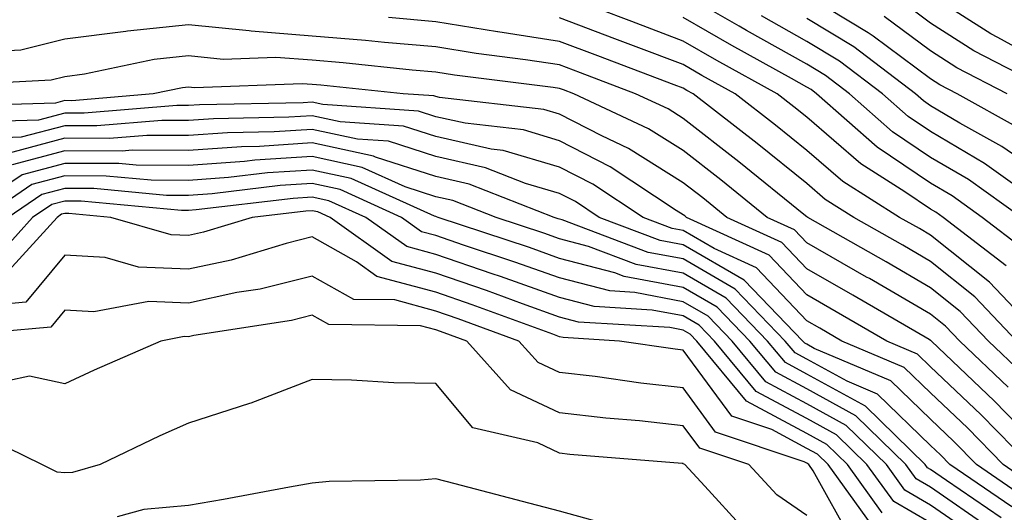
# Model space of a CAD drawing. Units: inches. Extents: x 997523 to 1000163, y 7250378 to 7253018.
# Drawn here: x 998774 to 998854, y 7251228 to 7251268 of the extents above; entities that cross this region are included whole.
import ezdxf

# ---------------------------------------------------------------- set-up
doc = ezdxf.new("R2010")
doc.units = ezdxf.units.IN
doc.header["$MEASUREMENT"] = 0
doc.layers.add('Contour_99757250', color=7, linetype='Continuous', true_color=0xb49bbc)

msp = doc.modelspace()

# ---------------------------------------------------------------- linework, layer by layer
at = {"layer": 'Contour_99757250'}
for points in [[(998855.384, 7251251.92, 3070), (998851.107, 7251254.977, 3070), (998848.05, 7251256.774, 3070), (998844.974, 7251258.844, 3070), (998841.497, 7251261.92, 3070), (998839.544, 7251263.414, 3070), (998838.05, 7251264.322, 3070), (998833.177, 7251267.047, 3070), (998832.562, 7251267.408, 3070), (998828.05, 7251270.016, 3070)], [(998855.237, 7251259.108, 3067), (998850.208, 7251261.92, 3067), (998848.792, 7251262.662, 3067), (998848.05, 7251263.131, 3067), (998843.392, 7251266.578, 3067), (998843.001, 7251266.871, 3067), (998838.05, 7251269.879, 3067)], [(998858.05, 7251263.961, 3064), (998853.48, 7251266.49, 3064), (998852.913, 7251266.783, 3064), (998848.05, 7251269.918, 3064)], [(998854.144, 7251248.014, 3072), (998849.075, 7251251.92, 3072), (998848.48, 7251252.35, 3072), (998848.05, 7251252.594, 3072), (998845.97, 7251254, 3072), (998842.396, 7251256.266, 3072), (998838.05, 7251260.026, 3072), (998836.995, 7251260.865, 3072), (998835.648, 7251261.92, 3072), (998830.755, 7251264.625, 3072), (998828.05, 7251266.197, 3072), (998823.9, 7251267.77, 3072), (998821.165, 7251268.805, 3072)], [(998857.816, 7251262.154, 3065), (998851.536, 7251265.406, 3065), (998848.05, 7251267.652, 3065), (998845.599, 7251269.469, 3065)], [(998855.023, 7251241.92, 3074), (998851.624, 7251245.494, 3074), (998848.05, 7251248.356, 3074), (998845.794, 7251249.664, 3074), (998841.829, 7251251.92, 3074), (998839.515, 7251253.385, 3074), (998838.05, 7251254.654, 3074), (998834.026, 7251257.897, 3074), (998828.841, 7251261.92, 3074), (998828.333, 7251262.203, 3074), (998828.05, 7251262.369, 3074), (998827.327, 7251262.643, 3074), (998821.136, 7251265.006, 3074), (998818.05, 7251266.168, 3074), (998813.06, 7251266.93, 3074), (998813.03, 7251266.94, 3074), (998808.05, 7251267.76, 3074), (998804.222, 7251268.092, 3074)], [(998857.337, 7251241.92, 3073), (998852.816, 7251246.686, 3073), (998848.05, 7251250.485, 3073), (998847.142, 7251251.012, 3073), (998845.54, 7251251.92, 3073), (998840.95, 7251254.82, 3073), (998838.05, 7251257.34, 3073), (998835.511, 7251259.381, 3073), (998832.249, 7251261.92, 3073), (998829.544, 7251263.414, 3073), (998828.05, 7251264.283, 3073), (998824.241, 7251265.729, 3073), (998822.513, 7251266.383, 3073), (998818.05, 7251268.072, 3073)], [(998855.521, 7251249.391, 3071), (998852.23, 7251251.92, 3071), (998849.788, 7251253.658, 3071), (998848.05, 7251254.684, 3071), (998843.724, 7251257.594, 3071), (998838.831, 7251261.92, 3071), (998838.392, 7251262.262, 3071), (998838.05, 7251262.467, 3071), (998836.81, 7251263.16, 3071), (998831.966, 7251265.836, 3071), (998828.05, 7251268.111, 3071)], [(998856.829, 7251253.141, 3069), (998852.415, 7251256.285, 3069), (998848.05, 7251258.863, 3069), (998846.224, 7251260.094, 3069), (998844.153, 7251261.92, 3069), (998840.696, 7251264.567, 3069), (998838.05, 7251266.168, 3069), (998834.368, 7251268.238, 3069)], [(998858.05, 7251254.742, 3068), (998853.802, 7251257.672, 3068), (998850.413, 7251259.557, 3068), (998848.05, 7251260.953, 3068), (998847.474, 7251261.344, 3068), (998846.819, 7251261.92, 3068), (998841.849, 7251265.719, 3068), (998838.05, 7251268.024, 3068)], [(998854.241, 7251261.92, 3066), (998850.159, 7251264.029, 3066), (998848.05, 7251265.397, 3066), (998844.3, 7251268.17, 3066)], [(998855.452, 7251239.322, 3075), (998852.718, 7251241.92, 3075), (998850.443, 7251244.313, 3075), (998848.05, 7251246.227, 3075), (998844.446, 7251248.317, 3075), (998838.118, 7251251.92, 3075), (998838.05, 7251251.969, 3075), (998837.806, 7251252.164, 3075), (998832.552, 7251256.422, 3075), (998828.05, 7251259.928, 3075), (998826.829, 7251260.699, 3075), (998824.202, 7251261.92, 3075), (998819.749, 7251263.619, 3075), (998818.05, 7251264.264, 3075), (998815.286, 7251264.684, 3075), (998811.312, 7251265.182, 3075), (998808.05, 7251265.719, 3075), (998803.89, 7251266.08, 3075), (998802.366, 7251266.236, 3075), (998798.05, 7251266.598, 3075), (998793.118, 7251266.988, 3075), (998792.952, 7251267.018, 3075), (998788.05, 7251267.516, 3075), (998783.118, 7251266.988, 3075), (998782.991, 7251266.979, 3075), (998778.05, 7251266.334, 3075), (998774.505, 7251265.465, 3075), (998771.429, 7251265.299, 3075)], [(998854.319, 7251238.19, 3076), (998850.413, 7251241.92, 3076), (998849.261, 7251243.131, 3076), (998848.05, 7251244.098, 3076), (998843.099, 7251246.969, 3076), (998842.874, 7251247.096, 3076), (998838.05, 7251249.86, 3076), (998837.044, 7251250.914, 3076), (998834.847, 7251251.92, 3076), (998831.087, 7251254.957, 3076), (998828.05, 7251257.33, 3076), (998825.228, 7251259.098, 3076), (998819.193, 7251261.92, 3076), (998818.362, 7251262.233, 3076), (998818.05, 7251262.36, 3076), (998817.532, 7251262.438, 3076), (998809.564, 7251263.434, 3076), (998808.05, 7251263.678, 3076), (998806.126, 7251263.844, 3076), (998800.56, 7251264.43, 3076), (998798.05, 7251264.635, 3076), (998795.101, 7251264.869, 3076), (998790.843, 7251264.713, 3076), (998788.05, 7251264.996, 3076), (998785.276, 7251264.693, 3076), (998779.642, 7251263.512, 3076), (998778.05, 7251263.307, 3076), (998776.937, 7251263.033, 3076), (998768.714, 7251262.584, 3076)], [(998858.05, 7251232.096, 3077), (998853.196, 7251237.067, 3077), (998848.109, 7251241.92, 3077), (998848.079, 7251241.949, 3077), (998848.05, 7251241.969, 3077), (998847.933, 7251242.037, 3077), (998841.761, 7251245.631, 3077), (998838.05, 7251247.75, 3077), (998836.028, 7251249.899, 3077), (998831.575, 7251251.92, 3077), (998829.632, 7251253.502, 3077), (998828.05, 7251254.733, 3077), (998823.626, 7251257.496, 3077), (998821.458, 7251258.512, 3077), (998818.05, 7251260.27, 3077), (998816.78, 7251260.651, 3077), (998808.343, 7251261.627, 3077), (998808.05, 7251261.695, 3077), (998807.884, 7251261.754, 3077), (998805.403, 7251261.92, 3077), (998798.743, 7251262.613, 3077), (998798.05, 7251262.672, 3077), (998797.23, 7251262.74, 3077), (998788.548, 7251262.418, 3077), (998788.05, 7251262.467, 3077), (998787.562, 7251262.408, 3077), (998785.198, 7251261.92, 3077), (998778.607, 7251261.363, 3077), (998778.05, 7251261.373, 3077), (998777.298, 7251261.168, 3077), (998769.036, 7251260.934, 3077)], [(998856.068, 7251231.92, 3078), (998852.103, 7251235.973, 3078), (998848.05, 7251239.84, 3078), (998846.995, 7251240.865, 3078), (998844.505, 7251241.92, 3078), (998840.423, 7251244.293, 3078), (998838.05, 7251245.651, 3078), (998835.003, 7251248.873, 3078), (998828.314, 7251251.92, 3078), (998828.167, 7251252.037, 3078), (998828.05, 7251252.135, 3078), (998827.484, 7251252.486, 3078), (998822.151, 7251256.022, 3078), (998818.05, 7251258.131, 3078), (998815.13, 7251259, 3078), (998810.423, 7251259.547, 3078), (998808.05, 7251260.074, 3078), (998806.653, 7251260.524, 3078), (998798.909, 7251261.061, 3078), (998798.05, 7251261.246, 3078), (998797.327, 7251261.197, 3078), (998788.939, 7251261.031, 3078), (998788.05, 7251260.973, 3078), (998787.103, 7251260.973, 3078), (998779.622, 7251260.348, 3078), (998778.05, 7251260.358, 3078), (998775.921, 7251259.791, 3078), (998770.345, 7251259.625, 3078)], [(998856.37, 7251230.24, 3079), (998853.909, 7251231.92, 3079), (998851.019, 7251234.889, 3079), (998848.05, 7251237.721, 3079), (998845.911, 7251239.781, 3079), (998840.872, 7251241.92, 3079), (998839.085, 7251242.955, 3079), (998838.05, 7251243.551, 3079), (998833.978, 7251247.848, 3079), (998830.56, 7251249.41, 3079), (998828.05, 7251250.865, 3079), (998827.161, 7251251.031, 3079), (998824.798, 7251251.92, 3079), (998820.735, 7251254.606, 3079), (998818.05, 7251255.992, 3079), (998813.48, 7251257.35, 3079), (998812.513, 7251257.457, 3079), (998808.05, 7251258.463, 3079), (998805.433, 7251259.303, 3079), (998800.316, 7251259.654, 3079), (998798.05, 7251260.152, 3079), (998796.155, 7251260.026, 3079), (998790.062, 7251259.908, 3079), (998788.05, 7251259.762, 3079), (998785.901, 7251259.772, 3079), (998780.638, 7251259.332, 3079), (998778.05, 7251259.342, 3079), (998774.534, 7251258.404, 3079), (998771.653, 7251258.317, 3079)], [(998855.491, 7251229.361, 3080), (998851.761, 7251231.92, 3080), (998849.925, 7251233.795, 3080), (998848.05, 7251235.592, 3080), (998844.837, 7251238.707, 3080), (998838.646, 7251241.324, 3080), (998838.05, 7251241.656, 3080), (998837.874, 7251241.744, 3080), (998837.728, 7251241.92, 3080), (998832.982, 7251246.852, 3080), (998828.05, 7251249.713, 3080), (998826.194, 7251250.065, 3080), (998821.253, 7251251.92, 3080), (998819.329, 7251253.199, 3080), (998818.05, 7251253.854, 3080), (998815.296, 7251254.674, 3080), (998812.073, 7251255.943, 3080), (998808.05, 7251256.842, 3080), (998804.212, 7251258.082, 3080), (998801.722, 7251258.248, 3080), (998798.05, 7251259.049, 3080), (998794.984, 7251258.854, 3080), (998791.194, 7251258.776, 3080), (998788.05, 7251258.551, 3080), (998784.691, 7251258.561, 3080), (998781.663, 7251258.307, 3080), (998778.05, 7251258.326, 3080), (998773.148, 7251257.018, 3080)], [(998854.622, 7251228.492, 3081), (998849.612, 7251231.92, 3081), (998848.841, 7251232.711, 3081), (998848.05, 7251233.463, 3081), (998843.753, 7251237.623, 3081), (998841.312, 7251238.658, 3081), (998838.05, 7251240.445, 3081), (998837.093, 7251240.963, 3081), (998836.302, 7251241.92, 3081), (998832.249, 7251246.119, 3081), (998828.05, 7251248.561, 3081), (998825.218, 7251249.088, 3081), (998818.255, 7251251.715, 3081), (998818.05, 7251251.774, 3081), (998817.943, 7251251.813, 3081), (998817.61, 7251251.92, 3081), (998810.745, 7251254.615, 3081), (998808.05, 7251255.221, 3081), (998803.177, 7251256.793, 3081), (998803.001, 7251256.871, 3081), (998798.05, 7251257.955, 3081), (998793.802, 7251257.672, 3081), (998792.327, 7251257.643, 3081), (998788.05, 7251257.33, 3081), (998783.489, 7251257.36, 3081), (998782.679, 7251257.291, 3081), (998778.05, 7251257.311, 3081), (998773.792, 7251256.178, 3081)], [(998853.743, 7251227.613, 3082), (998849.339, 7251230.631, 3082), (998848.05, 7251231.529, 3082), (998847.796, 7251231.666, 3082), (998847.62, 7251231.92, 3082), (998842.786, 7251236.656, 3082), (998838.05, 7251239.244, 3082), (998836.312, 7251240.182, 3082), (998834.866, 7251241.92, 3082), (998831.526, 7251245.397, 3082), (998828.05, 7251247.408, 3082), (998824.251, 7251248.121, 3082), (998820.394, 7251249.576, 3082), (998818.05, 7251250.192, 3082), (998816.771, 7251250.641, 3082), (998812.923, 7251251.92, 3082), (998809.427, 7251253.297, 3082), (998808.05, 7251253.6, 3082), (998805.569, 7251254.401, 3082), (998802.103, 7251255.973, 3082), (998798.05, 7251256.861, 3082), (998793.421, 7251256.549, 3082), (998792.581, 7251256.451, 3082), (998788.05, 7251256.119, 3082), (998783.821, 7251256.149, 3082), (998782.405, 7251256.276, 3082), (998778.05, 7251256.295, 3082), (998774.593, 7251255.377, 3082), (998769.495, 7251251.92, 3082)], [(998852.874, 7251226.744, 3083), (998848.05, 7251230.084, 3083), (998846.888, 7251230.758, 3083), (998846.048, 7251231.92, 3083), (998842.005, 7251235.875, 3083), (998838.05, 7251238.043, 3083), (998835.53, 7251239.401, 3083), (998833.431, 7251241.92, 3083), (998830.794, 7251244.664, 3083), (998828.05, 7251246.256, 3083), (998823.284, 7251247.154, 3083), (998822.532, 7251247.438, 3083), (998818.05, 7251248.61, 3083), (998815.609, 7251249.479, 3083), (998808.235, 7251251.92, 3083), (998808.099, 7251251.969, 3083), (998808.05, 7251251.988, 3083), (998807.952, 7251252.018, 3083), (998801.204, 7251255.074, 3083), (998798.05, 7251255.758, 3083), (998794.446, 7251255.524, 3083), (998791.273, 7251255.143, 3083), (998788.05, 7251254.908, 3083), (998785.042, 7251254.928, 3083), (998781.4, 7251255.27, 3083), (998778.05, 7251255.279, 3083), (998775.394, 7251254.576, 3083), (998771.478, 7251251.92, 3083)], [(998852.025, 7251225.895, 3084), (998848.05, 7251228.649, 3084), (998845.97, 7251229.84, 3084), (998844.476, 7251231.92, 3084), (998841.224, 7251235.094, 3084), (998838.05, 7251236.842, 3084), (998834.739, 7251238.61, 3084), (998832.005, 7251241.92, 3084), (998830.062, 7251243.932, 3084), (998828.05, 7251245.104, 3084), (998824.124, 7251245.846, 3084), (998822.103, 7251245.973, 3084), (998818.05, 7251247.027, 3084), (998814.437, 7251248.307, 3084), (998810.286, 7251249.684, 3084), (998808.05, 7251250.455, 3084), (998806.898, 7251250.768, 3084), (998805.276, 7251251.92, 3084), (998800.306, 7251254.176, 3084), (998798.05, 7251254.664, 3084), (998795.472, 7251254.498, 3084), (998789.964, 7251253.834, 3084), (998788.05, 7251253.697, 3084), (998786.263, 7251253.707, 3084), (998780.384, 7251254.254, 3084), (998778.05, 7251254.264, 3084), (998776.194, 7251253.776, 3084), (998773.46, 7251251.92, 3084)], [(998848.05, 7251227.213, 3085), (998845.062, 7251228.932, 3085), (998842.903, 7251231.92, 3085), (998840.452, 7251234.322, 3085), (998838.05, 7251235.641, 3085), (998833.958, 7251237.828, 3085), (998830.569, 7251241.92, 3085), (998829.339, 7251243.209, 3085), (998828.05, 7251243.951, 3085), (998825.55, 7251244.42, 3085), (998820.843, 7251244.713, 3085), (998818.05, 7251245.436, 3085), (998813.275, 7251247.145, 3085), (998812.61, 7251247.36, 3085), (998808.05, 7251248.922, 3085), (998805.696, 7251249.567, 3085), (998802.386, 7251251.92, 3085), (998799.398, 7251253.268, 3085), (998798.05, 7251253.57, 3085), (998796.507, 7251253.463, 3085), (998788.665, 7251252.535, 3085), (998788.05, 7251252.486, 3085), (998787.484, 7251252.486, 3085), (998779.378, 7251253.248, 3085), (998778.05, 7251253.248, 3085), (998776.995, 7251252.975, 3085), (998775.443, 7251251.92, 3085), (998771.927, 7251248.043, 3085)], [(998844.144, 7251228.014, 3086), (998841.331, 7251231.92, 3086), (998839.671, 7251233.541, 3086), (998838.05, 7251234.44, 3086), (998833.177, 7251237.047, 3086), (998829.144, 7251241.92, 3086), (998828.607, 7251242.477, 3086), (998828.05, 7251242.799, 3086), (998826.966, 7251243.004, 3086), (998819.583, 7251243.453, 3086), (998818.05, 7251243.854, 3086), (998815.042, 7251244.928, 3086), (998812.132, 7251246.002, 3086), (998808.05, 7251247.399, 3086), (998804.485, 7251248.356, 3086), (998799.495, 7251251.92, 3086), (998798.499, 7251252.369, 3086), (998798.05, 7251252.467, 3086), (998797.532, 7251252.438, 3086), (998793.196, 7251251.92, 3086), (998789.251, 7251250.719, 3086), (998788.05, 7251250.465, 3086), (998786.653, 7251250.524, 3086), (998781.761, 7251251.92, 3086), (998778.362, 7251252.233, 3086), (998778.05, 7251252.242, 3086), (998777.796, 7251252.174, 3086), (998777.425, 7251251.92, 3086), (998772.972, 7251246.998, 3086)], [(998843.235, 7251227.106, 3087), (998839.759, 7251231.92, 3087), (998838.9, 7251232.77, 3087), (998838.05, 7251233.229, 3087), (998835.218, 7251234.752, 3087), (998831.966, 7251235.836, 3087), (998828.05, 7251241.188, 3087), (998827.386, 7251241.256, 3087), (998822.884, 7251241.92, 3087), (998818.333, 7251242.203, 3087), (998818.05, 7251242.272, 3087), (998817.503, 7251242.467, 3087), (998810.989, 7251244.86, 3087), (998808.05, 7251245.875, 3087), (998803.284, 7251247.154, 3087), (998801.634, 7251248.336, 3087), (998798.05, 7251250.338, 3087), (998795.95, 7251249.82, 3087), (998791.497, 7251248.473, 3087), (998788.05, 7251247.731, 3087), (998784.017, 7251247.887, 3087), (998781.302, 7251248.668, 3087), (998778.05, 7251248.873, 3087), (998774.905, 7251245.065, 3087), (998770.823, 7251244.693, 3087)], [(998841.761, 7251225.631, 3088), (998838.558, 7251231.412, 3088), (998838.196, 7251231.92, 3088), (998838.118, 7251231.988, 3088), (998838.05, 7251232.027, 3088), (998837.816, 7251232.154, 3088), (998830.667, 7251234.537, 3088), (998828.05, 7251238.121, 3088), (998824.632, 7251238.502, 3088), (998820.921, 7251239.049, 3088), (998818.05, 7251239.381, 3088), (998816.321, 7251240.192, 3088), (998814.769, 7251241.92, 3088), (998809.857, 7251243.727, 3088), (998808.05, 7251244.342, 3088), (998804.73, 7251245.24, 3088), (998801.419, 7251245.289, 3088), (998798.05, 7251247.174, 3088), (998793.841, 7251246.129, 3088), (998791.966, 7251245.836, 3088), (998788.05, 7251244.996, 3088), (998784.847, 7251245.123, 3088), (998780.403, 7251244.274, 3088), (998778.05, 7251244.42, 3088), (998776.917, 7251243.053, 3088), (998768.421, 7251242.291, 3088)], [(998838.05, 7251227.809, 3089), (998835.609, 7251229.479, 3089), (998833.353, 7251231.92, 3089), (998829.378, 7251233.248, 3089), (998828.05, 7251235.055, 3089), (998824.515, 7251235.455, 3089), (998821.8, 7251235.67, 3089), (998818.05, 7251236.119, 3089), (998814.095, 7251237.965, 3089), (998810.54, 7251241.92, 3089), (998808.714, 7251242.584, 3089), (998808.05, 7251242.818, 3089), (998806.819, 7251243.151, 3089), (998799.388, 7251243.258, 3089), (998798.05, 7251244, 3089), (998796.38, 7251243.59, 3089), (998788.489, 7251242.36, 3089), (998788.05, 7251242.262, 3089), (998787.689, 7251242.281, 3089), (998785.804, 7251241.92, 3089), (998780.413, 7251239.557, 3089), (998778.05, 7251238.453, 3089), (998775.198, 7251239.068, 3089), (998771.653, 7251238.317, 3089)], [(998832.894, 7251226.764, 3090), (998829.798, 7251230.172, 3090), (998828.177, 7251231.92, 3090), (998828.079, 7251231.949, 3090), (998828.05, 7251231.998, 3090), (998827.962, 7251232.008, 3090), (998818.88, 7251232.75, 3090), (998818.05, 7251232.848, 3090), (998816.302, 7251233.668, 3090), (998811.038, 7251234.908, 3090), (998808.05, 7251238.483, 3090), (998804.661, 7251238.531, 3090), (998801.224, 7251238.746, 3090), (998798.05, 7251238.795, 3090), (998793.079, 7251236.891, 3090), (998792.991, 7251236.861, 3090), (998788.05, 7251235.279, 3090), (998785.735, 7251234.235, 3090), (998780.911, 7251231.92, 3090), (998778.685, 7251231.285, 3090), (998778.05, 7251231.246, 3090), (998777.444, 7251231.315, 3090), (998776.185, 7251231.92, 3090), (998770.726, 7251234.596, 3090)], [(998822.933, 7251226.803, 3091), (998818.05, 7251228.151, 3091), (998815.052, 7251228.922, 3091), (998809.603, 7251230.367, 3091), (998808.05, 7251230.777, 3091), (998806.8, 7251230.67, 3091), (998799.427, 7251230.543, 3091), (998798.05, 7251230.416, 3091), (998796.224, 7251230.094, 3091), (998790.882, 7251229.088, 3091), (998788.05, 7251228.61, 3091), (998784.427, 7251228.297, 3091), (998782.288, 7251227.682, 3091)]]:
    msp.add_polyline3d(points, dxfattribs=at)

doc.saveas('drawing.dxf')
